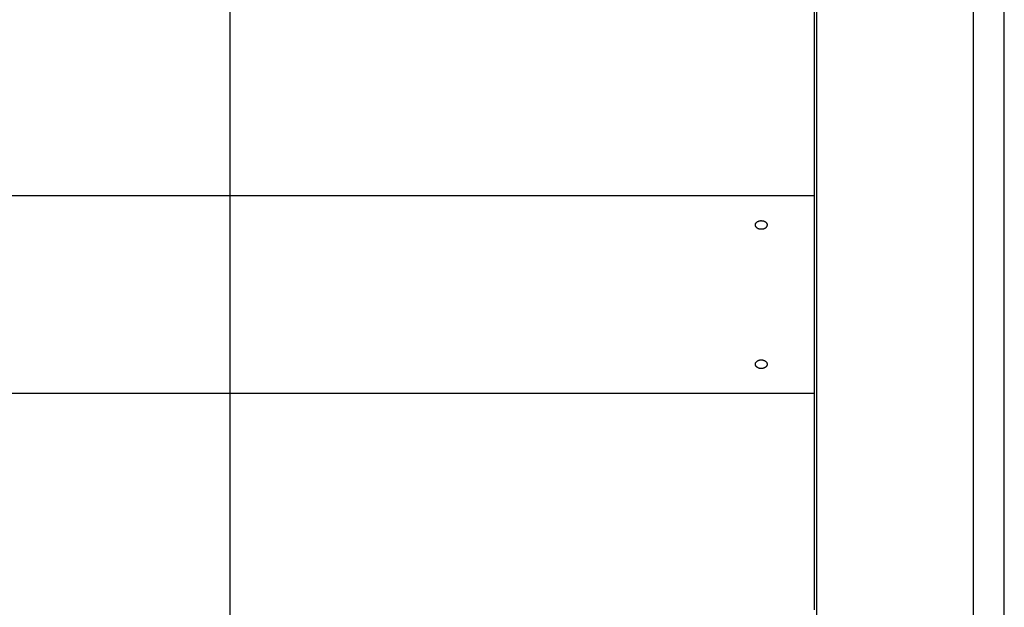
# Model space of a CAD drawing. Extents: x -89 to 89, y -60 to 60.
# Drawn here: x -59 to -55, y 19 to 22 of the extents above; entities that cross this region are included whole.
import ezdxf

# ---------------------------------------------------------------- set-up
doc = ezdxf.new("R2010")
doc.units = 0
doc.layers.get('0').update_dxf_attribs({"linetype": 'CONTINUOUS'})

msp = doc.modelspace()

# ---------------------------------------------------------------- linework, layer by layer
at = {"color": 0}
for points in [[(-58.3106, -33.0978), (-58.3106, 59.1022)], [(-58.3106, -33.0978), (-58.3106, 59.1022)], [(-58.3106, -33.0978), (-58.3106, 59.1022)], [(-58.3106, -33.0978), (-58.3106, 59.1022)], [(-58.3106, -33.0978), (-58.3106, 59.1022)], [(-58.3106, -33.0978), (-58.3106, 59.1022)], [(-58.3106, -33.0978), (-58.3106, 59.1022)], [(-58.3106, -33.0978), (-58.3106, 59.1022)], [(-58.3106, -33.0978), (-58.3106, 59.1022)], [(-58.3106, -33.0978), (-58.3106, 59.1022)], [(-58.3106, -33.0978), (-58.3106, 59.1022)], [(-58.3106, -33.0978), (-58.3106, 59.1022)], [(-58.3106, -33.0978), (-58.3106, 59.1022)], [(-58.3106, -33.0978), (-58.3106, 59.1022)], [(-58.3106, -33.0978), (-58.3106, 59.1022)], [(-58.3106, -33.0978), (-58.3106, 59.1022)], [(-58.3106, -33.0978), (-58.3106, 59.1022)], [(-58.3106, -33.0978), (-58.3106, 59.1022)], [(-58.3106, -33.0978), (-58.3106, 59.1022)], [(-58.3106, -33.0978), (-58.3106, 59.1022)], [(-58.3106, -33.0978), (-58.3106, 59.1022)], [(-55.8108, 16.8774), (-55.8108, 24.527)], [(-55.8108, 16.8774), (-55.8108, 24.527)], [(-55.8108, 16.8774), (-55.8108, 24.527)], [(-55.8108, 16.8774), (-55.8108, 24.527)], [(-55.8108, 16.8774), (-55.8108, 24.527)], [(-55.8108, 16.8774), (-55.8108, 24.527)], [(-55.8108, 16.8774), (-55.8108, 24.527)], [(-55.8108, 16.8774), (-55.8108, 24.527)], [(-55.8108, 16.8774), (-55.8108, 24.527)], [(-55.8108, 16.8774), (-55.8108, 24.527)], [(-55.8108, 16.8774), (-55.8108, 24.527)], [(-55.8108, 16.8774), (-55.8108, 24.527)], [(-55.8108, 16.8774), (-55.8108, 24.527)], [(-55.8108, 16.8774), (-55.8108, 24.527)], [(-55.8108, 16.8774), (-55.8108, 24.527)], [(-55.8108, 16.8774), (-55.8108, 24.527)], [(-55.8108, 16.8774), (-55.8108, 24.527)], [(-55.8108, 16.8774), (-55.8108, 24.527)], [(-55.8108, 16.8774), (-55.8108, 24.527)], [(-55.8108, 16.8774), (-55.8108, 24.527)], [(-55.8108, 16.8774), (-55.8108, 24.527)], [(-55.1434, 16.8774), (-55.1434, 24.527)], [(-55.1434, 16.8774), (-55.1434, 24.527)], [(-55.1434, 16.8774), (-55.1434, 24.527)], [(-55.1434, 16.8774), (-55.1434, 24.527)], [(-55.1434, 16.8774), (-55.1434, 24.527)], [(-55.1434, 16.8774), (-55.1434, 24.527)], [(-55.1434, 16.8774), (-55.1434, 24.527)], [(-55.1434, 16.8774), (-55.1434, 24.527)], [(-55.1434, 16.8774), (-55.1434, 24.527)], [(-55.1434, 16.8774), (-55.1434, 24.527)], [(-55.1434, 16.8774), (-55.1434, 24.527)], [(-55.1434, 16.8774), (-55.1434, 24.527)], [(-55.1434, 16.8774), (-55.1434, 24.527)], [(-55.1434, 16.8774), (-55.1434, 24.527)], [(-55.1434, 16.8774), (-55.1434, 24.527)], [(-55.1434, 16.8774), (-55.1434, 24.527)], [(-55.1434, 16.8774), (-55.1434, 24.527)], [(-55.1434, 16.8774), (-55.1434, 24.527)], [(-55.1434, 16.8774), (-55.1434, 24.527)], [(-55.1434, 16.8774), (-55.1434, 24.527)], [(-55.1434, 16.8774), (-55.1434, 24.527)], [(-55.0125, 17.1021), (-55.0125, 24.3021)], [(-55.0125, 17.1021), (-55.0125, 24.3021)], [(-55.0125, 17.1021), (-55.0125, 24.3021)], [(-55.0125, 17.1021), (-55.0125, 24.3021)], [(-55.0125, 17.1021), (-55.0125, 24.3021)], [(-55.0125, 17.1021), (-55.0125, 24.3021)], [(-55.0125, 17.1021), (-55.0125, 24.3021)], [(-55.0125, 17.1021), (-55.0125, 24.3021)], [(-55.0125, 17.1021), (-55.0125, 24.3021)], [(-55.0125, 17.1021), (-55.0125, 24.3021)], [(-55.0125, 17.1021), (-55.0125, 24.3021)], [(-55.0125, 17.1021), (-55.0125, 24.3021)], [(-55.0125, 17.1021), (-55.0125, 24.3021)], [(-55.0125, 17.1021), (-55.0125, 24.3021)], [(-55.0125, 17.1021), (-55.0125, 24.3021)], [(-55.0125, 17.1021), (-55.0125, 24.3021)], [(-55.0125, 17.1021), (-55.0125, 24.3021)], [(-55.0125, 17.1021), (-55.0125, 24.3021)], [(-55.0125, 17.1021), (-55.0125, 24.3021)], [(-55.0125, 17.1021), (-55.0125, 24.3021)], [(-55.0125, 17.1021), (-55.0125, 24.3021)], [(-55.8232, 22.0224), (-55.8232, 21.1202)], [(-55.8232, 22.0224), (-55.8232, 21.1202)], [(-55.8232, 22.0224), (-55.8232, 21.1202)], [(-55.8232, 22.0224), (-55.8232, 21.1202)], [(-55.8232, 22.0224), (-55.8232, 21.1202)], [(-55.8232, 22.0224), (-55.8232, 21.1202)], [(-55.8232, 22.0224), (-55.8232, 21.1202)], [(-55.8232, 22.0224), (-55.8232, 21.1202)], [(-55.8232, 22.0224), (-55.8232, 21.1202)], [(-55.8232, 22.0224), (-55.8232, 21.1202)], [(-55.8232, 22.0224), (-55.8232, 21.1202)], [(-55.8232, 22.0224), (-55.8232, 21.1202)], [(-55.8232, 22.0224), (-55.8232, 21.1202)], [(-55.8232, 22.0224), (-55.8232, 21.1202)], [(-55.8232, 22.0224), (-55.8232, 21.1202)], [(-55.8232, 22.0224), (-55.8232, 21.1202)], [(-55.8232, 22.0224), (-55.8232, 21.1202)], [(-55.8232, 22.0224), (-55.8232, 21.1202)], [(-55.8232, 22.0224), (-55.8232, 21.1202)], [(-55.8232, 22.0224), (-55.8232, 21.1202)], [(-55.8232, 22.0224), (-55.8232, 21.1202)], [(-55.8232, 21.1202), (-70.8232, 21.1202)], [(-55.8232, 21.1202), (-70.8232, 21.1202)], [(-55.8232, 21.1202), (-70.8232, 21.1202)], [(-55.8232, 21.1202), (-70.8232, 21.1202)], [(-55.8232, 21.1202), (-70.8232, 21.1202)], [(-55.8232, 21.1202), (-70.8232, 21.1202)], [(-55.8232, 21.1202), (-70.8232, 21.1202)], [(-55.8232, 21.1202), (-70.8232, 21.1202)], [(-55.8232, 21.1202), (-70.8232, 21.1202)], [(-55.8232, 21.1202), (-70.8232, 21.1202)], [(-55.8232, 21.1202), (-70.8232, 21.1202)], [(-55.8232, 21.1202), (-70.8232, 21.1202)], [(-55.8232, 21.1202), (-70.8232, 21.1202)], [(-55.8232, 21.1202), (-70.8232, 21.1202)], [(-55.8232, 21.1202), (-70.8232, 21.1202)], [(-55.8232, 21.1202), (-70.8232, 21.1202)], [(-55.8232, 21.1202), (-70.8232, 21.1202)], [(-55.8232, 21.1202), (-70.8232, 21.1202)], [(-55.8232, 21.1202), (-70.8232, 21.1202)], [(-55.8232, 21.1202), (-70.8232, 21.1202)], [(-55.8232, 21.1202), (-70.8232, 21.1202)], [(-55.8232, 21.1202), (-55.8232, 21.1202)], [(-55.8232, 21.1202), (-55.8232, 21.1191)], [(-55.8232, 21.1202), (-55.8232, 21.1191)], [(-55.8232, 21.1202), (-55.8232, 21.1191)], [(-55.8232, 21.1202), (-55.8232, 21.1191)], [(-55.8232, 21.1202), (-55.8232, 21.1191)], [(-55.8232, 21.1202), (-55.8232, 21.1191)], [(-55.8232, 21.1202), (-55.8232, 21.1191)], [(-55.8232, 21.1202), (-55.8232, 21.1191)], [(-55.8232, 21.1202), (-55.8232, 21.1191)], [(-55.8232, 21.1202), (-55.8232, 21.1191)], [(-55.8232, 21.1202), (-55.8232, 21.1191)], [(-55.8232, 21.1202), (-55.8232, 21.1191)], [(-55.8232, 21.1202), (-55.8232, 21.1191)], [(-55.8232, 21.1202), (-55.8232, 21.1191)], [(-55.8232, 21.1202), (-55.8232, 21.1191)], [(-55.8232, 21.1202), (-55.8232, 21.1191)], [(-55.8232, 21.1202), (-55.8232, 21.1191)], [(-55.8232, 21.1202), (-55.8232, 21.1191)], [(-55.8232, 21.1202), (-55.8232, 21.1191)], [(-55.8232, 21.1202), (-55.8232, 21.1191)], [(-55.8232, 21.1202), (-55.8232, 21.1191)], [(-55.8232, 21.1202), (-55.8232, 21.1202)], [(-55.8232, 21.1202), (-55.8232, 21.1202)], [(-55.8232, 21.1191), (-55.8232, 21.1191)], [(-55.8232, 21.1191), (-55.8232, 21.1191)], [(-55.8232, 21.1191), (-55.8232, 20.2813)], [(-55.8232, 21.1191), (-55.8232, 20.2813)], [(-55.8232, 21.1191), (-55.8232, 20.2813)], [(-55.8232, 21.1191), (-55.8232, 20.2813)], [(-55.8232, 21.1191), (-55.8232, 20.2813)], [(-55.8232, 21.1191), (-55.8232, 20.2813)], [(-55.8232, 21.1191), (-55.8232, 20.2813)], [(-55.8232, 21.1191), (-55.8232, 20.2813)], [(-55.8232, 21.1191), (-55.8232, 20.2813)], [(-55.8232, 21.1191), (-55.8232, 20.2813)], [(-55.8232, 21.1191), (-55.8232, 20.2813)], [(-55.8232, 21.1191), (-55.8232, 20.2813)], [(-55.8232, 21.1191), (-55.8232, 20.2813)], [(-55.8232, 21.1191), (-55.8232, 20.2813)], [(-55.8232, 21.1191), (-55.8232, 20.2813)], [(-55.8232, 21.1191), (-55.8232, 20.2813)], [(-55.8232, 21.1191), (-55.8232, 20.2813)], [(-55.8232, 21.1191), (-55.8232, 20.2813)], [(-55.8232, 21.1191), (-55.8232, 20.2813)], [(-55.8232, 21.1191), (-55.8232, 20.2813)], [(-55.8232, 21.1191), (-55.8232, 20.2813)], [(-56.0482, 20.9782), (-56.0482, 20.9782), (-56.0482, 20.9782), (-56.0485, 20.9782), (-56.0488, 20.9782), (-56.0491, 20.9782), (-56.0491, 20.9782), (-56.0494, 20.9782), (-56.0497, 20.9782), (-56.05, 20.9782), (-56.05, 20.9782), (-56.0503, 20.9782), (-56.0506, 20.9782), (-56.0509, 20.9782), (-56.051, 20.9782), (-56.0513, 20.9782), (-56.0516, 20.9782), (-56.0519, 20.9784), (-56.0519, 20.9784), (-56.0531, 20.9784), (-56.0546, 20.9787), (-56.0558, 20.979), (-56.0573, 20.9794), (-56.0585, 20.9797), (-56.0597, 20.9803), (-56.0609, 20.9809), (-56.0622, 20.9815), (-56.0631, 20.9821), (-56.0643, 20.9827), (-56.0652, 20.9833), (-56.0664, 20.9842), (-56.0672, 20.9849), (-56.0681, 20.9858), (-56.0689, 20.9867), (-56.0698, 20.9877), (-56.0698, 20.9877), (-56.07, 20.988), (-56.0703, 20.9886), (-56.0706, 20.9889), (-56.0709, 20.9895), (-56.071, 20.9898), (-56.0713, 20.9904), (-56.0716, 20.9908), (-56.0719, 20.9914), (-56.0719, 20.9917), (-56.0722, 20.9923), (-56.0723, 20.9928), (-56.0726, 20.9934), (-56.0726, 20.9937), (-56.0728, 20.9943), (-56.0728, 20.9949), (-56.0731, 20.9955), (-56.0731, 20.9955), (-56.0731, 20.9963), (-56.0731, 20.9972), (-56.073, 20.9981), (-56.073, 20.999), (-56.0727, 20.9999), (-56.0725, 21.0008), (-56.0722, 21.0017), (-56.072, 21.0026), (-56.0714, 21.0032), (-56.071, 21.0041), (-56.0704, 21.0049), (-56.07, 21.0058), (-56.0693, 21.0064), (-56.0687, 21.0073), (-56.068, 21.008), (-56.0674, 21.0089), (-56.0674, 21.0089), (-56.0665, 21.0092), (-56.0659, 21.0098), (-56.065, 21.0103), (-56.0644, 21.0109), (-56.0635, 21.0112), (-56.0627, 21.0118), (-56.0618, 21.0121), (-56.0611, 21.0127), (-56.0601, 21.013), (-56.0592, 21.0133), (-56.0583, 21.0136), (-56.0574, 21.014), (-56.0562, 21.0141), (-56.0553, 21.0144), (-56.0544, 21.0146), (-56.0535, 21.0149), (-56.0535, 21.0149), (-56.0526, 21.0149), (-56.052, 21.0149), (-56.0511, 21.0149), (-56.0505, 21.0151), (-56.0496, 21.0151), (-56.049, 21.0151), (-56.0484, 21.0151), (-56.0478, 21.0152), (-56.0469, 21.015), (-56.0463, 21.015), (-56.0457, 21.015), (-56.0451, 21.015), (-56.0442, 21.0148), (-56.0436, 21.0148), (-56.043, 21.0148), (-56.0424, 21.0148), (-56.0424, 21.0148), (-56.0412, 21.0145), (-56.04, 21.0142), (-56.0388, 21.0139), (-56.0377, 21.0136), (-56.0365, 21.0131), (-56.0356, 21.0128), (-56.0346, 21.0123), (-56.0337, 21.012), (-56.0327, 21.0114), (-56.0318, 21.0108), (-56.0309, 21.0102), (-56.0301, 21.0097), (-56.0292, 21.0089), (-56.0285, 21.0083), (-56.0278, 21.0077), (-56.0272, 21.0071), (-56.0272, 21.0071), (-56.0265, 21.0062), (-56.0259, 21.0055), (-56.0253, 21.0046), (-56.025, 21.004), (-56.0244, 21.0031), (-56.0241, 21.0024), (-56.0238, 21.0015), (-56.0236, 21.0009), (-56.0233, 21), (-56.0232, 20.9991), (-56.0231, 20.9982), (-56.0231, 20.9974), (-56.0231, 20.9965), (-56.0232, 20.9956), (-56.0233, 20.9947), (-56.0236, 20.9941), (-56.0236, 20.9941), (-56.0238, 20.9929), (-56.0241, 20.992), (-56.0244, 20.9909), (-56.025, 20.99), (-56.0255, 20.989), (-56.0261, 20.9881), (-56.0267, 20.9872), (-56.0276, 20.9864), (-56.0283, 20.9855), (-56.0292, 20.9846), (-56.0301, 20.9838), (-56.0311, 20.9832), (-56.032, 20.9825), (-56.0332, 20.9819), (-56.0344, 20.9813), (-56.0357, 20.9808), (-56.0357, 20.9808), (-56.0363, 20.9804), (-56.0371, 20.9801), (-56.0377, 20.9798), (-56.0386, 20.9795), (-56.0392, 20.9792), (-56.0401, 20.9791), (-56.0408, 20.9788), (-56.0417, 20.9788), (-56.0423, 20.9785), (-56.0432, 20.9785), (-56.044, 20.9783), (-56.0449, 20.9783), (-56.0455, 20.9782), (-56.0464, 20.9782), (-56.0473, 20.9782), (-56.0482, 20.9782)], [(-56.0482, 20.3851), (-56.0482, 20.3851), (-56.0488, 20.3851), (-56.0494, 20.3851), (-56.05, 20.3851), (-56.0509, 20.3851), (-56.0515, 20.3851), (-56.0523, 20.3852), (-56.0529, 20.3852), (-56.0538, 20.3855), (-56.0544, 20.3855), (-56.055, 20.3857), (-56.0556, 20.3857), (-56.0565, 20.386), (-56.0571, 20.386), (-56.0577, 20.3863), (-56.0583, 20.3866), (-56.0592, 20.3869), (-56.0592, 20.3869), (-56.0601, 20.3872), (-56.0613, 20.3877), (-56.0622, 20.3881), (-56.0633, 20.3887), (-56.0642, 20.3892), (-56.0651, 20.3898), (-56.066, 20.3904), (-56.0669, 20.3912), (-56.0675, 20.3918), (-56.0683, 20.3925), (-56.0689, 20.3931), (-56.0697, 20.394), (-56.0702, 20.3947), (-56.0708, 20.3956), (-56.0713, 20.3965), (-56.0719, 20.3974), (-56.0719, 20.3974), (-56.072, 20.398), (-56.0723, 20.3986), (-56.0725, 20.3992), (-56.0728, 20.4001), (-56.0728, 20.4007), (-56.0729, 20.4014), (-56.0729, 20.402), (-56.0731, 20.4029), (-56.0729, 20.4035), (-56.0729, 20.4041), (-56.0728, 20.4047), (-56.0728, 20.4056), (-56.0725, 20.4062), (-56.0724, 20.4071), (-56.0721, 20.4077), (-56.0721, 20.4086), (-56.0721, 20.4086), (-56.0715, 20.4092), (-56.0711, 20.4101), (-56.0705, 20.411), (-56.0701, 20.4119), (-56.0693, 20.4125), (-56.0687, 20.4134), (-56.068, 20.4141), (-56.0674, 20.415), (-56.0665, 20.4156), (-56.0657, 20.4162), (-56.0648, 20.4168), (-56.0639, 20.4176), (-56.0628, 20.4181), (-56.0619, 20.4187), (-56.0609, 20.4193), (-56.06, 20.4199), (-56.06, 20.4199), (-56.0591, 20.4199), (-56.0585, 20.4202), (-56.0579, 20.4203), (-56.0573, 20.4206), (-56.0566, 20.4206), (-56.056, 20.4209), (-56.0554, 20.4211), (-56.0548, 20.4214), (-56.0539, 20.4214), (-56.0533, 20.4215), (-56.0526, 20.4215), (-56.052, 20.4218), (-56.0511, 20.4218), (-56.0505, 20.4218), (-56.0499, 20.4218), (-56.0493, 20.4221), (-56.0493, 20.4221), (-56.0484, 20.422), (-56.0478, 20.422), (-56.047, 20.422), (-56.0464, 20.422), (-56.0455, 20.4218), (-56.0449, 20.4218), (-56.0443, 20.4218), (-56.0437, 20.4218), (-56.0428, 20.4215), (-56.0422, 20.4215), (-56.0416, 20.4213), (-56.041, 20.4213), (-56.0403, 20.421), (-56.0397, 20.421), (-56.0391, 20.4207), (-56.0385, 20.4207), (-56.0385, 20.4207), (-56.0379, 20.4204), (-56.0373, 20.4201), (-56.0367, 20.4198), (-56.0361, 20.4196), (-56.0355, 20.4193), (-56.0349, 20.419), (-56.0343, 20.4187), (-56.0338, 20.4186), (-56.0332, 20.4182), (-56.0326, 20.4179), (-56.032, 20.4176), (-56.0317, 20.4173), (-56.0311, 20.4169), (-56.0308, 20.4166), (-56.0302, 20.4163), (-56.0299, 20.416), (-56.0299, 20.416), (-56.029, 20.4151), (-56.0282, 20.4144), (-56.0274, 20.4135), (-56.0268, 20.4129), (-56.0262, 20.412), (-56.0256, 20.4112), (-56.025, 20.4103), (-56.0247, 20.4097), (-56.0242, 20.4088), (-56.0239, 20.4079), (-56.0236, 20.407), (-56.0234, 20.4062), (-56.0231, 20.4053), (-56.0231, 20.4044), (-56.0231, 20.4035), (-56.0232, 20.4028), (-56.0232, 20.4028), (-56.0232, 20.4022), (-56.0232, 20.4019), (-56.0232, 20.4013), (-56.0233, 20.401), (-56.0233, 20.4004), (-56.0234, 20.4001), (-56.0234, 20.3995), (-56.0237, 20.3992), (-56.0237, 20.3986), (-56.024, 20.3983), (-56.024, 20.3978), (-56.0243, 20.3975), (-56.0243, 20.3969), (-56.0246, 20.3966), (-56.0249, 20.3963), (-56.0252, 20.396), (-56.0252, 20.396), (-56.0255, 20.3951), (-56.026, 20.3945), (-56.0264, 20.3939), (-56.027, 20.3933), (-56.0275, 20.3927), (-56.0281, 20.3921), (-56.0287, 20.3915), (-56.0294, 20.391), (-56.03, 20.3904), (-56.0308, 20.3899), (-56.0314, 20.3893), (-56.0323, 20.389), (-56.0331, 20.3884), (-56.034, 20.3881), (-56.0349, 20.3877), (-56.0358, 20.3874), (-56.0358, 20.3874), (-56.0364, 20.3871), (-56.0372, 20.3868), (-56.0378, 20.3865), (-56.0387, 20.3863), (-56.0393, 20.386), (-56.0402, 20.3859), (-56.0408, 20.3856), (-56.0417, 20.3856), (-56.0423, 20.3853), (-56.0432, 20.3853), (-56.044, 20.3852), (-56.0449, 20.3852), (-56.0455, 20.3851), (-56.0464, 20.3851), (-56.0473, 20.3851), (-56.0482, 20.3851)], [(-70.8232, 20.2802), (-55.8232, 20.2802)], [(-70.8232, 20.2802), (-55.8232, 20.2802)], [(-70.8232, 20.2802), (-55.8232, 20.2802)], [(-70.8232, 20.2802), (-55.8232, 20.2802)], [(-70.8232, 20.2802), (-55.8232, 20.2802)], [(-70.8232, 20.2802), (-55.8232, 20.2802)], [(-70.8232, 20.2802), (-55.8232, 20.2802)], [(-70.8232, 20.2802), (-55.8232, 20.2802)], [(-70.8232, 20.2802), (-55.8232, 20.2802)], [(-70.8232, 20.2802), (-55.8232, 20.2802)], [(-70.8232, 20.2802), (-55.8232, 20.2802)], [(-70.8232, 20.2802), (-55.8232, 20.2802)], [(-70.8232, 20.2802), (-55.8232, 20.2802)], [(-70.8232, 20.2802), (-55.8232, 20.2802)], [(-70.8232, 20.2802), (-55.8232, 20.2802)], [(-70.8232, 20.2802), (-55.8232, 20.2802)], [(-70.8232, 20.2802), (-55.8232, 20.2802)], [(-70.8232, 20.2802), (-55.8232, 20.2802)], [(-70.8232, 20.2802), (-55.8232, 20.2802)], [(-70.8232, 20.2802), (-55.8232, 20.2802)], [(-70.8232, 20.2802), (-55.8232, 20.2802)], [(-55.8232, 20.2813), (-55.8232, 20.2813)], [(-55.8232, 20.2813), (-55.8232, 20.2813)], [(-55.8232, 20.2813), (-55.8232, 20.2802)], [(-55.8232, 20.2813), (-55.8232, 20.2802)], [(-55.8232, 20.2813), (-55.8232, 20.2802)], [(-55.8232, 20.2813), (-55.8232, 20.2802)], [(-55.8232, 20.2813), (-55.8232, 20.2802)], [(-55.8232, 20.2813), (-55.8232, 20.2802)], [(-55.8232, 20.2813), (-55.8232, 20.2802)], [(-55.8232, 20.2813), (-55.8232, 20.2802)], [(-55.8232, 20.2813), (-55.8232, 20.2802)], [(-55.8232, 20.2813), (-55.8232, 20.2802)], [(-55.8232, 20.2813), (-55.8232, 20.2802)], [(-55.8232, 20.2813), (-55.8232, 20.2802)], [(-55.8232, 20.2813), (-55.8232, 20.2802)], [(-55.8232, 20.2813), (-55.8232, 20.2802)], [(-55.8232, 20.2813), (-55.8232, 20.2802)], [(-55.8232, 20.2813), (-55.8232, 20.2802)], [(-55.8232, 20.2813), (-55.8232, 20.2802)], [(-55.8232, 20.2813), (-55.8232, 20.2802)], [(-55.8232, 20.2813), (-55.8232, 20.2802)], [(-55.8232, 20.2813), (-55.8232, 20.2802)], [(-55.8232, 20.2813), (-55.8232, 20.2802)], [(-55.8232, 20.2802), (-55.8232, 20.2802)], [(-55.8232, 20.2802), (-55.8232, 20.2802)], [(-55.8232, 20.2802), (-55.8232, 20.2802)], [(-55.8232, 20.2802), (-55.8232, 19.378)], [(-55.8232, 20.2802), (-55.8232, 19.378)], [(-55.8232, 20.2802), (-55.8232, 19.378)], [(-55.8232, 20.2802), (-55.8232, 19.378)], [(-55.8232, 20.2802), (-55.8232, 19.378)], [(-55.8232, 20.2802), (-55.8232, 19.378)], [(-55.8232, 20.2802), (-55.8232, 19.378)], [(-55.8232, 20.2802), (-55.8232, 19.378)], [(-55.8232, 20.2802), (-55.8232, 19.378)], [(-55.8232, 20.2802), (-55.8232, 19.378)], [(-55.8232, 20.2802), (-55.8232, 19.378)], [(-55.8232, 20.2802), (-55.8232, 19.378)], [(-55.8232, 20.2802), (-55.8232, 19.378)], [(-55.8232, 20.2802), (-55.8232, 19.378)], [(-55.8232, 20.2802), (-55.8232, 19.378)], [(-55.8232, 20.2802), (-55.8232, 19.378)], [(-55.8232, 20.2802), (-55.8232, 19.378)], [(-55.8232, 20.2802), (-55.8232, 19.378)], [(-55.8232, 20.2802), (-55.8232, 19.378)], [(-55.8232, 20.2802), (-55.8232, 19.378)], [(-55.8232, 20.2802), (-55.8232, 19.378)], [(-55.8232, 19.378), (-55.8232, 19.378)], [(-55.8232, 19.378), (-55.8232, 19.378)], [(-55.8232, 19.378), (-55.8232, 19.357)], [(-55.8232, 19.378), (-55.8232, 19.357)], [(-55.8232, 19.378), (-55.8232, 19.357)], [(-55.8232, 19.378), (-55.8232, 19.357)], [(-55.8232, 19.378), (-55.8232, 19.357)], [(-55.8232, 19.378), (-55.8232, 19.357)], [(-55.8232, 19.378), (-55.8232, 19.357)], [(-55.8232, 19.378), (-55.8232, 19.357)], [(-55.8232, 19.378), (-55.8232, 19.357)], [(-55.8232, 19.378), (-55.8232, 19.357)], [(-55.8232, 19.378), (-55.8232, 19.357)], [(-55.8232, 19.378), (-55.8232, 19.357)], [(-55.8232, 19.378), (-55.8232, 19.357)], [(-55.8232, 19.378), (-55.8232, 19.357)], [(-55.8232, 19.378), (-55.8232, 19.357)], [(-55.8232, 19.378), (-55.8232, 19.357)], [(-55.8232, 19.378), (-55.8232, 19.357)], [(-55.8232, 19.378), (-55.8232, 19.357)], [(-55.8232, 19.378), (-55.8232, 19.357)], [(-55.8232, 19.378), (-55.8232, 19.357)], [(-55.8232, 19.378), (-55.8232, 19.357)]]:
    msp.add_lwpolyline(points, dxfattribs=at)

doc.saveas('drawing.dxf')
